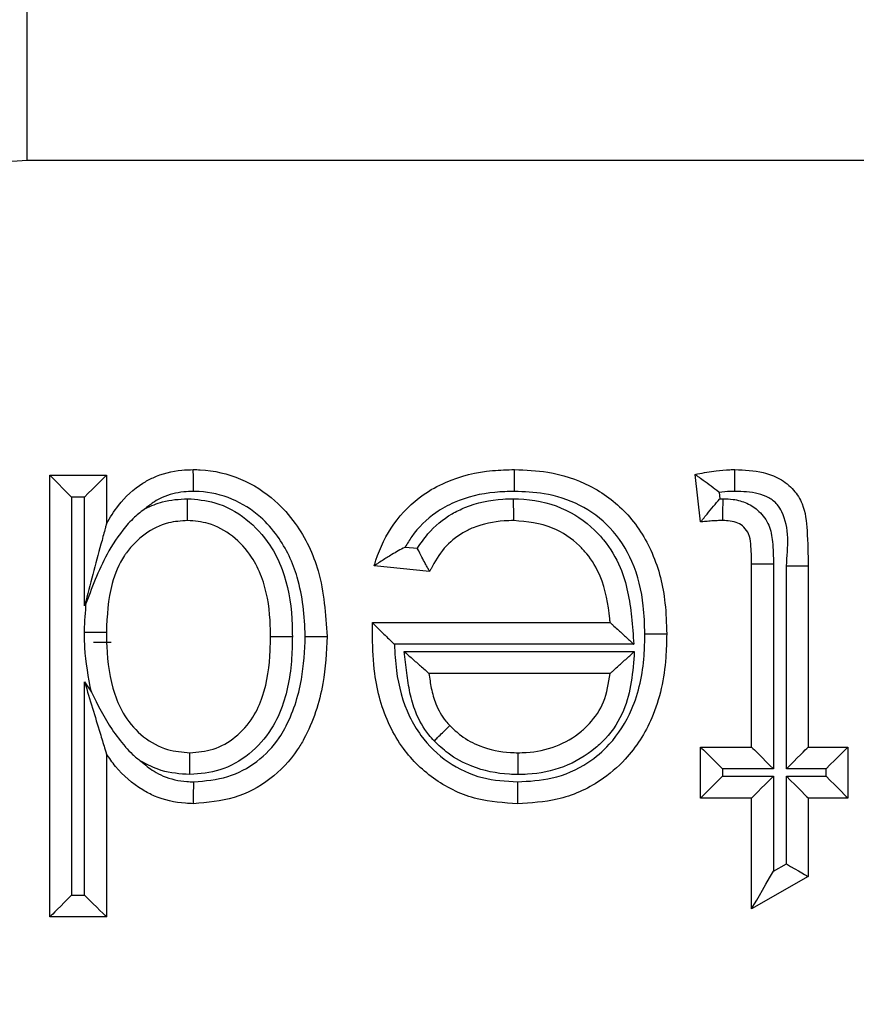
# Model space of a CAD drawing. Units: inches. Extents: x 0.5 to 12, y 0.3 to 15.5.
# Drawn here: x 5.3 to 5.3, y 7.2 to 7.2 of the extents above; entities that cross this region are included whole.
import ezdxf

# ---------------------------------------------------------------- set-up
doc = ezdxf.new("R2010")
doc.units = ezdxf.units.IN
doc.header["$MEASUREMENT"] = 0

msp = doc.modelspace()

# ---------------------------------------------------------------- linework, layer by layer
at = {"color": 7, "linetype": 'Continuous', "lineweight": 25}
for p, q in [((5.301831, 7.200035), (5.301831, 7.250028)), ((5.699197, 7.200035), (5.301831, 7.200035)), ((5.303118, 7.156745), (5.303118, 7.182024)), ((5.303118, 7.182024), (5.304368, 7.180774)), ((5.303118, 7.182024), (5.306359, 7.182024)), ((5.306359, 7.182024), (5.306359, 7.179234)), ((5.340388, 7.17935), (5.340064, 7.182069)), ((5.304368, 7.180774), (5.304368, 7.157995)), ((5.305109, 7.180774), (5.304368, 7.180774)), ((5.305109, 7.174556), (5.305109, 7.180774)), ((5.341446, 7.181039), (5.341489, 7.180678)), ((5.341489, 7.180678), (5.34167, 7.180681)), ((5.32347, 7.177913), (5.324166, 7.177842)), ((5.324868, 7.176514), (5.321693, 7.176838)), ((5.343305, 7.17695), (5.344555, 7.17695)), ((5.343305, 7.166468), (5.343305, 7.17695)), ((5.344555, 7.17695), (5.344555, 7.165217)), ((5.345296, 7.165217), (5.345296, 7.176832)), ((5.346546, 7.176833), (5.346546, 7.166468)), ((5.305207, 7.174725), (5.305109, 7.174556)), ((5.321606, 7.17357), (5.321606, 7.173597)), ((5.321606, 7.173597), (5.335203, 7.173597)), ((5.306637, 7.172443), (5.305627, 7.172443)), ((5.33656, 7.172347), (5.322849, 7.172347)), ((5.323413, 7.171931), (5.336588, 7.171931)), ((5.335203, 7.170681), (5.324832, 7.170681)), ((5.305109, 7.170201), (5.305499, 7.169618)), ((5.305109, 7.157995), (5.305109, 7.170201)), ((5.340388, 7.166468), (5.343305, 7.166468)), ((5.340388, 7.163551), (5.340388, 7.166468)), ((5.346546, 7.166468), (5.348815, 7.166468)), ((5.348815, 7.166468), (5.348815, 7.163551)), ((5.306359, 7.166083), (5.306359, 7.156745)), ((5.341638, 7.165217), (5.341638, 7.164801)), ((5.344555, 7.165217), (5.341638, 7.165217)), ((5.341638, 7.164801), (5.344555, 7.164801)), ((5.344555, 7.164801), (5.344555, 7.15936)), ((5.347565, 7.165217), (5.345296, 7.165217)), ((5.345296, 7.164801), (5.347565, 7.164801)), ((5.345296, 7.159781), (5.345296, 7.164801)), ((5.347565, 7.164801), (5.347565, 7.165217)), ((5.343305, 7.163551), (5.340388, 7.163551)), ((5.343305, 7.157211), (5.343305, 7.163551)), ((5.348815, 7.163551), (5.346546, 7.163551)), ((5.346546, 7.163551), (5.346546, 7.159054)), ((5.344555, 7.15936), (5.345296, 7.159781)), ((5.346546, 7.159054), (5.343305, 7.157211)), ((5.304368, 7.157995), (5.305109, 7.157995)), ((5.306359, 7.156745), (5.303118, 7.156745))]:
    msp.add_line(p, q, dxfattribs=at)
at = {"color": 7, "linetype": 'Continuous', "lineweight": 25, "flags": 128}
for points in [[(5.306359, 7.182024), (5.30634, 7.182005), (5.306284, 7.181948), (5.306192, 7.181856), (5.306067, 7.181731), (5.305913, 7.181577), (5.305734, 7.181399), (5.305537, 7.181201), (5.305326, 7.180991), (5.305109, 7.180774)], [(5.345296, 7.176832), (5.34554, 7.176832), (5.345774, 7.176833), (5.34599, 7.176833), (5.34618, 7.176833), (5.346335, 7.176833), (5.346451, 7.176833), (5.346522, 7.176833), (5.346546, 7.176833)], [(5.340388, 7.166468), (5.340407, 7.166448), (5.340464, 7.166392), (5.340556, 7.1663), (5.340681, 7.166175), (5.340835, 7.166021), (5.341013, 7.165843), (5.341211, 7.165645), (5.341421, 7.165435), (5.341638, 7.165217)], [(5.343305, 7.166468), (5.343324, 7.166448), (5.34338, 7.166392), (5.343473, 7.1663), (5.343598, 7.166175), (5.343752, 7.166021), (5.34393, 7.165843), (5.344128, 7.165645), (5.344338, 7.165435), (5.344555, 7.165217)], [(5.345296, 7.165217), (5.345513, 7.165435), (5.345723, 7.165645), (5.345921, 7.165843), (5.346099, 7.166021), (5.346253, 7.166175), (5.346378, 7.1663), (5.346471, 7.166392), (5.346527, 7.166448), (5.346546, 7.166468)], [(5.347565, 7.165217), (5.347808, 7.165461), (5.348043, 7.165696), (5.348259, 7.165912), (5.348448, 7.166101), (5.348604, 7.166257), (5.348719, 7.166372), (5.34879, 7.166443), (5.348815, 7.166468)], [(5.340388, 7.163551), (5.340407, 7.16357), (5.340464, 7.163626), (5.340556, 7.163718), (5.340681, 7.163843), (5.340835, 7.163997), (5.341013, 7.164176), (5.341211, 7.164373), (5.341421, 7.164584), (5.341638, 7.164801)], [(5.343305, 7.163551), (5.343329, 7.163575), (5.3434, 7.163646), (5.343516, 7.163761), (5.343671, 7.163917), (5.343861, 7.164106), (5.344077, 7.164322), (5.344311, 7.164557), (5.344555, 7.164801)], [(5.345296, 7.164801), (5.34554, 7.164557), (5.345774, 7.164322), (5.34599, 7.164106), (5.34618, 7.163917), (5.346335, 7.163761), (5.346451, 7.163646), (5.346522, 7.163575), (5.346546, 7.163551)], [(5.347565, 7.164801), (5.347808, 7.164557), (5.348043, 7.164322), (5.348259, 7.164106), (5.348448, 7.163917), (5.348604, 7.163761), (5.348719, 7.163646), (5.34879, 7.163575), (5.348815, 7.163551)], [(5.345296, 7.159781), (5.34554, 7.159639), (5.345774, 7.159503), (5.34599, 7.159377), (5.34618, 7.159267), (5.346335, 7.159177), (5.346451, 7.159109), (5.346522, 7.159068), (5.346546, 7.159054)], [(5.343305, 7.157211), (5.343324, 7.157243), (5.34338, 7.15734), (5.343473, 7.157499), (5.343598, 7.157714), (5.343752, 7.157978), (5.34393, 7.158285), (5.344128, 7.158625), (5.344338, 7.158987), (5.344555, 7.15936)], [(5.304368, 7.157995), (5.304151, 7.157778), (5.303941, 7.157567), (5.303743, 7.15737), (5.303565, 7.157191), (5.303411, 7.157037), (5.303286, 7.156912), (5.303194, 7.15682), (5.303137, 7.156764), (5.303118, 7.156745)], [(5.305109, 7.157995), (5.305353, 7.157751), (5.305588, 7.157517), (5.305804, 7.157301), (5.305993, 7.157111), (5.306149, 7.156956), (5.306264, 7.15684), (5.306335, 7.156769), (5.306359, 7.156745)]]:
    msp.add_lwpolyline(points, dxfattribs=at)
at = {"color": 7, "linetype": 'Continuous', "lineweight": 25}
for points, knots in [([(5.301831, 7.264007), (5.292833, 7.263606), (5.274922, 7.262807), (5.248814, 7.256443), (5.224174, 7.246586), (5.201526, 7.233194), (5.181298, 7.216773), (5.163949, 7.197713), (5.149456, 7.176631), (5.142576, 7.161185), (5.139153, 7.1535)], [0, 0, 0, 0, 0.129251, 0.257287, 0.384108, 0.509714, 0.634106, 0.757284, 0.879248, 1, 1, 1, 1]), ([(5.140817, 7.089014), (5.141574, 7.100951), (5.142905, 7.121944), (5.15235, 7.150641), (5.164703, 7.174887), (5.181116, 7.196662), (5.200868, 7.21543), (5.223536, 7.230557), (5.24836, 7.241659), (5.274724, 7.248674), (5.292796, 7.249576), (5.301831, 7.250028)], [0, 0, 0, 0, 0.141454, 0.248771, 0.356089, 0.463531, 0.570968, 0.678271, 0.785564, 0.892784, 1, 1, 1, 1]), ([(5.301831, 7.200035), (5.295598, 7.199723), (5.28313, 7.199099), (5.264944, 7.194259), (5.247826, 7.186598), (5.232201, 7.176165), (5.218587, 7.163226), (5.207278, 7.148216), (5.198764, 7.131506), (5.192253, 7.111722), (5.191333, 7.097247), (5.19081, 7.089014)], [0, 0, 0, 0, 0.10728, 0.214567, 0.321858, 0.429162, 0.536559, 0.643964, 0.751229, 0.858495, 1, 1, 1, 1]), ([(5.306359, 7.179234), (5.306575, 7.179596), (5.307115, 7.180501), (5.308082, 7.181383), (5.309329, 7.182062), (5.31033, 7.182311), (5.311116, 7.18234), (5.311337, 7.182348)], [0, 0, 0, 0, 0.204245, 0.511073, 0.618067, 0.892813, 1, 1, 1, 1]), ([(5.311346, 7.181097), (5.311346, 7.181139), (5.311345, 7.181231), (5.311344, 7.181461), (5.311341, 7.181774), (5.311339, 7.182091), (5.311337, 7.182306), (5.311337, 7.182334), (5.311337, 7.182348)], [0, 0, 0, 0, 0.064123, 0.141693, 0.35641, 0.570984, 0.785482, 1, 1, 1, 1]), ([(5.311337, 7.182348), (5.311469, 7.182345), (5.312393, 7.182324), (5.314088, 7.181934), (5.315928, 7.180754), (5.317504, 7.178979), (5.31876, 7.176347), (5.318913, 7.174069), (5.318999, 7.172802)], [0, 0, 0, 0, 0.029187, 0.203376, 0.374021, 0.501355, 0.722676, 1, 1, 1, 1]), ([(5.321693, 7.176838), (5.321725, 7.176946), (5.32198, 7.177792), (5.322726, 7.179322), (5.324211, 7.180797), (5.326147, 7.181871), (5.32797, 7.182301), (5.329314, 7.182337), (5.329734, 7.182348)], [0, 0, 0, 0, 0.032035, 0.252245, 0.476998, 0.616505, 0.880097, 1, 1, 1, 1]), ([(5.329724, 7.181097), (5.329725, 7.181153), (5.329725, 7.181245), (5.329727, 7.181474), (5.329729, 7.181774), (5.329732, 7.182091), (5.329734, 7.182306), (5.329734, 7.182334), (5.329734, 7.182348)], [0, 0, 0, 0, 0.084485, 0.141551, 0.356203, 0.570805, 0.785405, 1, 1, 1, 1]), ([(5.329734, 7.182348), (5.330369, 7.182322), (5.331847, 7.182262), (5.33411, 7.181533), (5.336254, 7.179945), (5.337779, 7.177571), (5.338378, 7.175108), (5.338426, 7.173533), (5.338444, 7.172944)], [0, 0, 0, 0, 0.131499, 0.305605, 0.483464, 0.673754, 0.87798, 1, 1, 1, 1]), ([(5.340064, 7.182069), (5.34011, 7.182079), (5.340511, 7.182162), (5.341173, 7.182276), (5.341892, 7.182343), (5.34225, 7.182347), (5.342348, 7.182348)], [0, 0, 0, 0, 0.061552, 0.532942, 0.873002, 1, 1, 1, 1]), ([(5.342346, 7.181098), (5.342346, 7.18116), (5.342347, 7.181252), (5.342347, 7.181481), (5.342347, 7.181774), (5.342348, 7.182091), (5.342348, 7.182306), (5.342348, 7.182334), (5.342348, 7.182348)], [0, 0, 0, 0, 0.095751, 0.141465, 0.356129, 0.570748, 0.785376, 1, 1, 1, 1]), ([(5.342348, 7.182348), (5.342896, 7.182327), (5.343779, 7.182295), (5.34494, 7.18186), (5.345724, 7.181237), (5.346364, 7.18022), (5.346514, 7.17869), (5.346534, 7.177501), (5.346546, 7.176833)], [0, 0, 0, 0, 0.200021, 0.322295, 0.448506, 0.561367, 0.753355, 1, 1, 1, 1]), ([(5.341446, 7.181039), (5.341438, 7.181045), (5.341285, 7.181165), (5.340967, 7.18141), (5.340554, 7.181716), (5.340261, 7.181928), (5.340095, 7.182047), (5.340074, 7.182062), (5.340064, 7.182069)], [0, 0, 0, 0, 0.013366, 0.248595, 0.512345, 0.709811, 0.854608, 1, 1, 1, 1]), ([(5.311346, 7.181097), (5.31116, 7.181091), (5.310549, 7.181069), (5.309777, 7.18088), (5.309065, 7.180497), (5.308768, 7.18026), (5.308602, 7.180127)], [0, 0, 0, 0, 0.187952, 0.617488, 0.785421, 1, 1, 1, 1]), ([(5.317748, 7.172801), (5.317748, 7.172812), (5.317719, 7.17395), (5.317521, 7.175977), (5.316452, 7.178279), (5.315114, 7.179785), (5.313595, 7.180758), (5.312207, 7.181078), (5.311455, 7.181095), (5.311346, 7.181097)], [0, 0, 0, 0, 0.00293, 0.292591, 0.516428, 0.642021, 0.806693, 0.971926, 1, 1, 1, 1]), ([(5.329724, 7.181097), (5.329352, 7.181088), (5.32818, 7.181057), (5.32661, 7.180696), (5.324986, 7.179794), (5.324043, 7.178874), (5.323591, 7.178116), (5.32347, 7.177913)], [0, 0, 0, 0, 0.151598, 0.477438, 0.641089, 0.904221, 1, 1, 1, 1]), ([(5.337194, 7.172944), (5.337177, 7.173482), (5.337135, 7.174888), (5.336623, 7.177041), (5.335326, 7.179069), (5.333519, 7.180408), (5.331577, 7.181026), (5.330292, 7.181076), (5.329724, 7.181097)], [0, 0, 0, 0, 0.128761, 0.336602, 0.521038, 0.692877, 0.864402, 1, 1, 1, 1]), ([(5.342346, 7.181098), (5.342261, 7.181097), (5.34196, 7.181094), (5.34166, 7.181062), (5.341446, 7.181039)], [0, 0, 0, 0, 0.2834685, 1, 1, 1, 1]), ([(5.345296, 7.176832), (5.345392, 7.17792), (5.345504, 7.179176), (5.344767, 7.180402), (5.344294, 7.180766), (5.343466, 7.181065), (5.342798, 7.181085), (5.342346, 7.181098)], [0, 0, 0, 0, 0.501814, 0.579486, 0.680027, 0.783376, 1, 1, 1, 1]), ([(5.308602, 7.180127), (5.308924, 7.180268), (5.309688, 7.180603), (5.310523, 7.180653), (5.311007, 7.180682)], [0, 0, 0, 0, 0.421241, 1, 1, 1, 1]), ([(5.311008, 7.179431), (5.311008, 7.179445), (5.311008, 7.179472), (5.311008, 7.179688), (5.311007, 7.180005), (5.311007, 7.180318), (5.311007, 7.180548), (5.311007, 7.18064), (5.311007, 7.180682)], [0, 0, 0, 0, 0.214507, 0.429031, 0.643597, 0.858238, 0.937008, 1, 1, 1, 1]), ([(5.311007, 7.180682), (5.311535, 7.180638), (5.31274, 7.180539), (5.31442, 7.179589), (5.315705, 7.178202), (5.316662, 7.176255), (5.316982, 7.174431), (5.317002, 7.173135), (5.317008, 7.172796)], [0, 0, 0, 0, 0.14253, 0.325065, 0.506768, 0.648416, 0.908035, 1, 1, 1, 1]), ([(5.324166, 7.177842), (5.324356, 7.178123), (5.324883, 7.178901), (5.325848, 7.179691), (5.327305, 7.180396), (5.328529, 7.180647), (5.329474, 7.180675), (5.329679, 7.180682)], [0, 0, 0, 0, 0.156462, 0.434641, 0.562171, 0.904923, 1, 1, 1, 1]), ([(5.329683, 7.179431), (5.329683, 7.179445), (5.329683, 7.179472), (5.329682, 7.179688), (5.329681, 7.180005), (5.32968, 7.180317), (5.329679, 7.180547), (5.329679, 7.180639), (5.329679, 7.180682)], [0, 0, 0, 0, 0.214513, 0.429042, 0.643606, 0.85824, 0.934902, 1, 1, 1, 1]), ([(5.329679, 7.180682), (5.329772, 7.180679), (5.3307, 7.180657), (5.332405, 7.180329), (5.333979, 7.179264), (5.335089, 7.178065), (5.336043, 7.176462), (5.336421, 7.174354), (5.336523, 7.172871), (5.33656, 7.172347)], [0, 0, 0, 0, 0.023015, 0.229206, 0.417724, 0.480376, 0.632269, 0.870307, 1, 1, 1, 1]), ([(5.340388, 7.17935), (5.340396, 7.17936), (5.340412, 7.179379), (5.34054, 7.179539), (5.340772, 7.179827), (5.3411, 7.180225), (5.34136, 7.18053), (5.341482, 7.180671), (5.341489, 7.180678)], [0, 0, 0, 0, 0.143207, 0.285792, 0.486624, 0.761107, 0.986536, 1, 1, 1, 1]), ([(5.341659, 7.179431), (5.341659, 7.179445), (5.34166, 7.179472), (5.341662, 7.179688), (5.341664, 7.180005), (5.341667, 7.180309), (5.341669, 7.180539), (5.34167, 7.180631), (5.34167, 7.180681)], [0, 0, 0, 0, 0.214568, 0.429145, 0.643732, 0.858376, 0.922838, 1, 1, 1, 1]), ([(5.34167, 7.180681), (5.341861, 7.180674), (5.342328, 7.180657), (5.343057, 7.180461), (5.343793, 7.179962), (5.34435, 7.17919), (5.344543, 7.178118), (5.344551, 7.177373), (5.344555, 7.17695)], [0, 0, 0, 0, 0.105285, 0.257574, 0.409248, 0.58863, 0.765779, 1, 1, 1, 1]), ([(5.308602, 7.180127), (5.308385, 7.179965), (5.308032, 7.179701), (5.307286, 7.178917), (5.306197, 7.177353), (5.305589, 7.175738), (5.305207, 7.174725)], [0, 0, 0, 0, 0.125326, 0.203562, 0.500579, 1, 1, 1, 1]), ([(5.311008, 7.179431), (5.310637, 7.179406), (5.309773, 7.179348), (5.30852, 7.178712), (5.30776, 7.17795), (5.307097, 7.177005), (5.306472, 7.175507), (5.306402, 7.173979), (5.306359, 7.17304)], [0, 0, 0, 0, 0.12511, 0.291777, 0.462522, 0.484626, 0.683314, 1, 1, 1, 1]), ([(5.315758, 7.172797), (5.315753, 7.173109), (5.315735, 7.174259), (5.315467, 7.17584), (5.314668, 7.177476), (5.313645, 7.178578), (5.312335, 7.179325), (5.31141, 7.179399), (5.311008, 7.179431)], [0, 0, 0, 0, 0.1028584, 0.3792606, 0.5189347, 0.6969764, 0.8680972, 1, 1, 1, 1]), ([(5.329683, 7.179431), (5.329502, 7.179425), (5.328716, 7.179401), (5.32771, 7.1792), (5.326547, 7.178641), (5.325646, 7.17789), (5.325131, 7.177035), (5.324894, 7.176567), (5.324868, 7.176514)], [0, 0, 0, 0, 0.090859, 0.394887, 0.504346, 0.736951, 0.970211, 1, 1, 1, 1]), ([(5.335203, 7.173597), (5.335197, 7.173668), (5.335125, 7.174571), (5.334862, 7.17598), (5.334071, 7.177325), (5.333177, 7.178287), (5.331836, 7.179222), (5.330449, 7.179357), (5.329683, 7.179431)], [0, 0, 0, 0, 0.023953, 0.304203, 0.471268, 0.539371, 0.745733, 1, 1, 1, 1]), ([(5.341659, 7.179431), (5.341578, 7.17943), (5.341392, 7.179428), (5.341095, 7.179411), (5.340766, 7.179387), (5.340528, 7.179364), (5.340401, 7.179351), (5.340388, 7.17935)], [0, 0, 0, 0, 0.191912, 0.437508, 0.699632, 0.969351, 1, 1, 1, 1]), ([(5.343305, 7.17695), (5.3433, 7.177331), (5.343291, 7.177904), (5.34319, 7.178647), (5.342893, 7.179055), (5.342514, 7.179312), (5.34209, 7.179417), (5.341797, 7.179426), (5.341659, 7.179431)], [0, 0, 0, 0, 0.329392, 0.49418, 0.631444, 0.748156, 0.881497, 1, 1, 1, 1]), ([(5.306359, 7.179234), (5.306358, 7.179228), (5.306355, 7.179216), (5.306325, 7.179104), (5.30623, 7.17875), (5.305829, 7.177249), (5.305429, 7.175752), (5.305113, 7.17457), (5.305109, 7.174556)], [0, 0, 0, 0, 0.025349, 0.056683, 0.113258, 0.292958, 0.991465, 1, 1, 1, 1]), ([(5.32347, 7.177913), (5.323461, 7.177908), (5.323202, 7.177772), (5.322745, 7.177513), (5.322207, 7.17718), (5.321891, 7.17697), (5.321724, 7.176859), (5.321703, 7.176845), (5.321693, 7.176838)], [0, 0, 0, 0, 0.0122993, 0.3299734, 0.5910967, 0.7650774, 0.8821829, 1, 1, 1, 1]), ([(5.324868, 7.176514), (5.324861, 7.176526), (5.324849, 7.176548), (5.324755, 7.176721), (5.324613, 7.176982), (5.324414, 7.177352), (5.324256, 7.17766), (5.324171, 7.177832), (5.324166, 7.177842)], [0, 0, 0, 0, 0.17002, 0.339568, 0.52041, 0.732154, 0.984724, 1, 1, 1, 1]), ([(5.305109, 7.173041), (5.305109, 7.17307), (5.305115, 7.173632), (5.305162, 7.174193), (5.305207, 7.174725)], [0, 0, 0, 0, 0.051025, 1, 1, 1, 1]), ([(5.321591, 7.172767), (5.321591, 7.172767), (5.321591, 7.172769), (5.321592, 7.172781), (5.321592, 7.172824), (5.321593, 7.172945), (5.321596, 7.173133), (5.321601, 7.173355), (5.321604, 7.173501), (5.321606, 7.17357)], [0, 0, 0, 0, 0.015719, 0.03628, 0.074545, 0.211124, 0.480835, 0.75648, 1, 1, 1, 1]), ([(5.321606, 7.17357), (5.321608, 7.173568), (5.321633, 7.173542), (5.321728, 7.17345), (5.32195, 7.173231), (5.32232, 7.172868), (5.322638, 7.172553), (5.322842, 7.172355), (5.322849, 7.172347)], [0, 0, 0, 0, 0.011653, 0.17329, 0.375943, 0.598648, 0.985277, 1, 1, 1, 1]), ([(5.335203, 7.173597), (5.335212, 7.173589), (5.33523, 7.173572), (5.33538, 7.173434), (5.335657, 7.173179), (5.336067, 7.172802), (5.336393, 7.172502), (5.336552, 7.172355), (5.33656, 7.172347)], [0, 0, 0, 0, 0.132894, 0.265097, 0.456766, 0.733525, 0.987173, 1, 1, 1, 1]), ([(5.305109, 7.173041), (5.305179, 7.173041), (5.305271, 7.173041), (5.305499, 7.17304), (5.305785, 7.173041), (5.306102, 7.17304), (5.306318, 7.173041), (5.306345, 7.17304), (5.306359, 7.17304)], [0, 0, 0, 0, 0.106582, 0.141438, 0.356105, 0.570728, 0.785365, 1, 1, 1, 1]), ([(5.305499, 7.169618), (5.305336, 7.170465), (5.305119, 7.171599), (5.305111, 7.17275), (5.305109, 7.173041)], [0, 0, 0, 0, 0.74718, 1, 1, 1, 1]), ([(5.306359, 7.17304), (5.306363, 7.172769), (5.306378, 7.171578), (5.306608, 7.169917), (5.307391, 7.168148), (5.308423, 7.167009), (5.309754, 7.166252), (5.310707, 7.166177), (5.31114, 7.166143)], [0, 0, 0, 0, 0.086739, 0.380349, 0.526724, 0.697582, 0.862886, 1, 1, 1, 1]), ([(5.31114, 7.166143), (5.311592, 7.166179), (5.312532, 7.166254), (5.313806, 7.167007), (5.314776, 7.168082), (5.31552, 7.169774), (5.315738, 7.171377), (5.315754, 7.17253), (5.315758, 7.172797)], [0, 0, 0, 0, 0.148234, 0.308054, 0.47375, 0.619179, 0.911656, 1, 1, 1, 1]), ([(5.317008, 7.172796), (5.317004, 7.172511), (5.316986, 7.171225), (5.316725, 7.169388), (5.315829, 7.167376), (5.314596, 7.166008), (5.312948, 7.165043), (5.311724, 7.164941), (5.311142, 7.164893)], [0, 0, 0, 0, 0.077531, 0.349745, 0.496797, 0.669621, 0.842864, 1, 1, 1, 1]), ([(5.318999, 7.172802), (5.318954, 7.1719), (5.318853, 7.16988), (5.318125, 7.16768), (5.317038, 7.165852), (5.315792, 7.164545), (5.313698, 7.163426), (5.31214, 7.163294), (5.311352, 7.163227)], [0, 0, 0, 0, 0.197003, 0.441372, 0.49466, 0.661349, 0.828816, 1, 1, 1, 1]), ([(5.311361, 7.164477), (5.31202, 7.164533), (5.313307, 7.164642), (5.31503, 7.165565), (5.316051, 7.166636), (5.316978, 7.168201), (5.317619, 7.170163), (5.317708, 7.171977), (5.317748, 7.172801)], [0, 0, 0, 0, 0.167165, 0.326436, 0.485744, 0.537523, 0.790093, 1, 1, 1, 1]), ([(5.315758, 7.172797), (5.315771, 7.172797), (5.315799, 7.172797), (5.316015, 7.172797), (5.316332, 7.172797), (5.316622, 7.172797), (5.31685, 7.172797), (5.316942, 7.172796), (5.317008, 7.172796)], [0, 0, 0, 0, 0.214634, 0.429269, 0.643949, 0.858618, 0.899402, 1, 1, 1, 1]), ([(5.317748, 7.172801), (5.317797, 7.172801), (5.31789, 7.172801), (5.318119, 7.172801), (5.318425, 7.172801), (5.318742, 7.172802), (5.318957, 7.172802), (5.318985, 7.172802), (5.318999, 7.172802)], [0, 0, 0, 0, 0.075201, 0.141552, 0.356199, 0.570846, 0.785427, 1, 1, 1, 1]), ([(5.329906, 7.163227), (5.329124, 7.163275), (5.327468, 7.163376), (5.325141, 7.164472), (5.323511, 7.16605), (5.322279, 7.168124), (5.321677, 7.170331), (5.321616, 7.172068), (5.321591, 7.172767)], [0, 0, 0, 0, 0.164108, 0.347142, 0.527962, 0.633862, 0.852764, 1, 1, 1, 1]), ([(5.329906, 7.164477), (5.330569, 7.164514), (5.331983, 7.164592), (5.33381, 7.165394), (5.335399, 7.166749), (5.336692, 7.168799), (5.337154, 7.171059), (5.337185, 7.172526), (5.337194, 7.172944)], [0, 0, 0, 0, 0.1573614, 0.3353485, 0.4624102, 0.6504682, 0.9004854, 1, 1, 1, 1]), ([(5.338444, 7.172944), (5.338434, 7.172492), (5.3384, 7.170858), (5.337859, 7.16829), (5.336358, 7.16592), (5.334475, 7.164316), (5.33233, 7.163366), (5.330671, 7.163271), (5.329906, 7.163227)], [0, 0, 0, 0, 0.093213, 0.336983, 0.529544, 0.659316, 0.842941, 1, 1, 1, 1]), ([(5.337194, 7.172944), (5.337252, 7.172944), (5.337344, 7.172944), (5.337573, 7.172944), (5.33787, 7.172944), (5.338187, 7.172944), (5.338402, 7.172944), (5.33843, 7.172944), (5.338444, 7.172944)], [0, 0, 0, 0, 0.0894708, 0.1414689, 0.3561218, 0.5707829, 0.7853933, 1, 1, 1, 1]), ([(5.322849, 7.172347), (5.322876, 7.171849), (5.322954, 7.170438), (5.323438, 7.168627), (5.324492, 7.166847), (5.325858, 7.165525), (5.327824, 7.164599), (5.329228, 7.164517), (5.329906, 7.164477)], [0, 0, 0, 0, 0.1263343, 0.3573371, 0.4643441, 0.6467798, 0.8295238, 1, 1, 1, 1]), ([(5.325127, 7.16682), (5.325021, 7.166935), (5.324577, 7.167418), (5.324072, 7.16835), (5.323711, 7.169569), (5.323565, 7.170738), (5.323465, 7.171524), (5.323413, 7.171931)], [0, 0, 0, 0, 0.084944, 0.358088, 0.56747, 0.776317, 1, 1, 1, 1]), ([(5.323413, 7.171931), (5.323421, 7.171924), (5.323592, 7.171773), (5.323937, 7.17147), (5.324365, 7.171092), (5.324651, 7.17084), (5.324804, 7.170705), (5.324823, 7.170689), (5.324832, 7.170681)], [0, 0, 0, 0, 0.012681, 0.275139, 0.553824, 0.742694, 0.870976, 1, 1, 1, 1]), ([(5.336588, 7.171931), (5.336502, 7.170772), (5.336367, 7.168963), (5.335222, 7.167205), (5.334053, 7.166098), (5.332581, 7.165236), (5.330989, 7.164917), (5.330105, 7.164897), (5.32992, 7.164893)], [0, 0, 0, 0, 0.313687, 0.489692, 0.560567, 0.756587, 0.949034, 1, 1, 1, 1]), ([(5.335203, 7.170681), (5.335212, 7.170689), (5.335231, 7.170706), (5.335382, 7.170842), (5.335663, 7.171096), (5.336081, 7.171473), (5.336416, 7.171775), (5.336581, 7.171924), (5.336588, 7.171931)], [0, 0, 0, 0, 0.131081, 0.261457, 0.451799, 0.729491, 0.98722, 1, 1, 1, 1]), ([(5.324832, 7.170681), (5.324869, 7.170396), (5.324947, 7.169804), (5.325224, 7.168866), (5.325608, 7.168142), (5.325943, 7.167779), (5.326022, 7.167693)], [0, 0, 0, 0, 0.262347, 0.547446, 0.893311, 1, 1, 1, 1]), ([(5.329921, 7.166143), (5.330081, 7.166147), (5.330816, 7.166164), (5.332119, 7.166421), (5.333313, 7.16712), (5.334235, 7.167995), (5.334956, 7.169074), (5.335117, 7.170124), (5.335203, 7.170681)], [0, 0, 0, 0, 0.062339, 0.28685, 0.509195, 0.590341, 0.782551, 1, 1, 1, 1]), ([(5.305109, 7.170201), (5.305113, 7.170187), (5.305411, 7.1692), (5.305808, 7.1679), (5.306208, 7.166581), (5.306318, 7.166219), (5.306354, 7.166101), (5.306357, 7.166088), (5.306359, 7.166083)], [0, 0, 0, 0, 0.0089969, 0.6604134, 0.8639429, 0.9312964, 0.969368, 1, 1, 1, 1]), ([(5.305499, 7.169618), (5.305863, 7.168882), (5.306411, 7.167777), (5.307178, 7.166799), (5.307575, 7.166331), (5.307857, 7.166031), (5.308171, 7.165783), (5.308333, 7.165656)], [0, 0, 0, 0, 0.499644, 0.749695, 0.756111, 0.874369, 1, 1, 1, 1]), ([(5.325127, 7.16682), (5.32516, 7.166853), (5.325227, 7.166918), (5.325391, 7.167078), (5.325611, 7.167292), (5.325838, 7.167514), (5.325992, 7.167664), (5.326012, 7.167683), (5.326022, 7.167693)], [0, 0, 0, 0, 0.072188, 0.141625, 0.356318, 0.57087, 0.785434, 1, 1, 1, 1]), ([(5.326022, 7.167693), (5.32623, 7.167496), (5.326738, 7.167015), (5.327899, 7.1664), (5.329044, 7.166164), (5.329782, 7.166147), (5.329921, 7.166143)], [0, 0, 0, 0, 0.199058, 0.486033, 0.902598, 1, 1, 1, 1]), ([(5.32992, 7.164893), (5.329759, 7.164897), (5.328864, 7.164918), (5.327458, 7.165212), (5.326021, 7.165977), (5.325385, 7.166576), (5.325127, 7.16682)], [0, 0, 0, 0, 0.091108, 0.506645, 0.799166, 1, 1, 1, 1]), ([(5.311352, 7.163227), (5.311195, 7.163232), (5.310436, 7.163257), (5.309419, 7.163481), (5.308052, 7.164205), (5.307083, 7.165026), (5.306527, 7.165838), (5.306359, 7.166083)], [0, 0, 0, 0, 0.078574, 0.380397, 0.508147, 0.851558, 1, 1, 1, 1]), ([(5.311142, 7.164893), (5.311142, 7.164938), (5.311142, 7.16503), (5.311141, 7.16526), (5.311141, 7.165569), (5.31114, 7.165886), (5.31114, 7.166102), (5.31114, 7.16613), (5.31114, 7.166143)], [0, 0, 0, 0, 0.069168, 0.141692, 0.356331, 0.570907, 0.785458, 1, 1, 1, 1]), ([(5.329921, 7.166143), (5.329921, 7.16613), (5.329921, 7.166102), (5.329921, 7.165886), (5.32992, 7.165569), (5.32992, 7.165262), (5.32992, 7.165033), (5.32992, 7.16494), (5.32992, 7.164893)], [0, 0, 0, 0, 0.214564, 0.429137, 0.643727, 0.858375, 0.927588, 1, 1, 1, 1]), ([(5.311142, 7.164893), (5.310585, 7.164931), (5.309594, 7.165), (5.308717, 7.165456), (5.308333, 7.165656)], [0, 0, 0, 0, 0.562952, 1, 1, 1, 1]), ([(5.308333, 7.165656), (5.308577, 7.165454), (5.308975, 7.165127), (5.309843, 7.164674), (5.310634, 7.164501), (5.311228, 7.164481), (5.311361, 7.164477)], [0, 0, 0, 0, 0.285028, 0.463347, 0.879999, 1, 1, 1, 1]), ([(5.311352, 7.163227), (5.311352, 7.16324), (5.311352, 7.163268), (5.311354, 7.163484), (5.311356, 7.163801), (5.311358, 7.164112), (5.31136, 7.164342), (5.311361, 7.164434), (5.311361, 7.164477)], [0, 0, 0, 0, 0.214532, 0.4290773, 0.643656, 0.8583037, 0.9339178, 1, 1, 1, 1]), ([(5.329906, 7.164477), (5.329906, 7.164431), (5.329906, 7.164339), (5.329906, 7.164109), (5.329906, 7.163801), (5.329906, 7.163484), (5.329906, 7.163268), (5.329906, 7.16324), (5.329906, 7.163227)], [0, 0, 0, 0, 0.070749, 0.141691, 0.356326, 0.5709, 0.785455, 1, 1, 1, 1])]:
    msp.add_open_spline(points, degree=3, knots=knots, dxfattribs=at)

doc.saveas('drawing.dxf')
